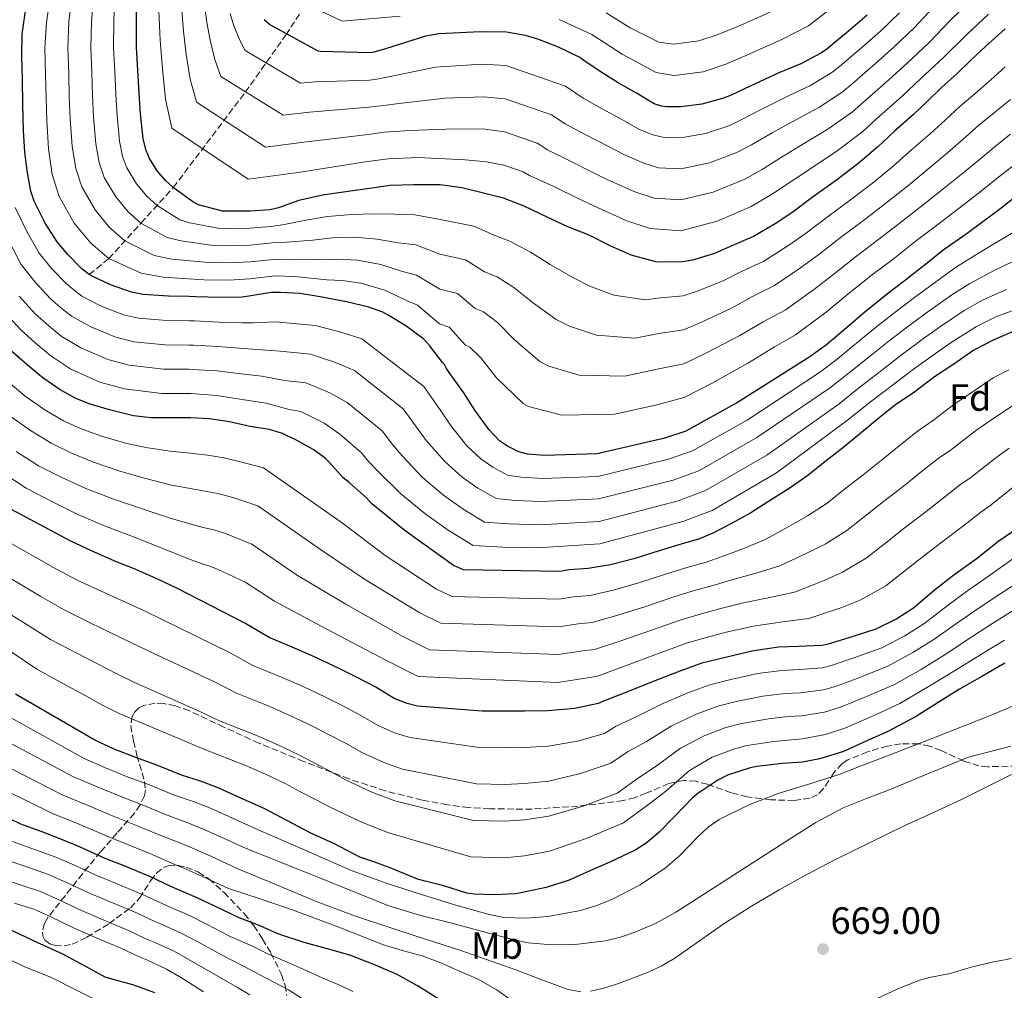
# Model space of a CAD drawing. Units: metres. Extents: x 579718 to 583124, y 4768225 to 4770579.
# Drawn here: x 582421 to 582680, y 4768847 to 4769103 of the extents above; entities that cross this region are included whole.
import ezdxf
from ezdxf.enums import TextEntityAlignment as Align

# ---------------------------------------------------------------- set-up
doc = ezdxf.new("R2010")
doc.units = ezdxf.units.M
doc.header["$MEASUREMENT"] = 0
doc.linetypes.add('DGN Style 3', pattern=[2.435891, 1.739922, -0.695969])
for name, color, linetype, lineweight in [('Cota de punto acotado terreno', 7, 'Continuous', 0), ('Curva de nivel directora', 30, 'Continuous', 30), ('Curva de nivel intermedia', 30, 'Continuous', 0), ('Etiqueta de uso rústico', 92, 'Continuous', 0), ('Etiqueta de zona arbolada', 92, 'Continuous', 0), ('Punto acotado terreno (símbolo)', 7, 'Continuous', 0), ('Vaguada', 142, 'DGN Style 3', 13), ('Zona arbolada', 92, 'DGN Style 3', 0)]:
    doc.layers.add(name, color=color, linetype=linetype, lineweight=lineweight)
doc.styles.add('Style-Arial', font='arial.ttf')

# ---------------------------------------------------------------- blocks, each defined once
blk = doc.blocks.new('*U3')
at = {"layer": 'Zona arbolada', "color": 92, "linetype": 'DGN Style 3', "lineweight": 0}
blk.add_polyline3d([(582683.88, 4768905.98, 664.76), (582676.11, 4768905.79, 664.61), (582673.78, 4768906.01, 664.4), (582669.75, 4768907.3, 663.93), (582663.79, 4768910.09, 663.2), (582660.81, 4768911.25, 662.91), (582657.81, 4768911.87, 662.72), (582653.2, 4768911.81, 662.6), (582649.68, 4768911.24, 662.58), (582644.39, 4768909.71, 662.61), (582639.21, 4768907.62, 662.66), (582637.68, 4768906.64, 662.7), (582635.53, 4768904.17, 662.88), (582632.77, 4768900.03, 663.18), (582631.18, 4768898.4, 663.25), (582629.2, 4768897.47, 663.2), (582625.08, 4768896.92, 662.56), (582618.84, 4768897.07, 660.69), (582612.65, 4768897.89, 658.91), (582608.49, 4768898.96, 657.94), (582602.25, 4768901.16, 656.56), (582599.13, 4768901.96, 656.15), (582596.01, 4768902.21, 656.1), (582592.03, 4768901.4, 656.3), (582586.1, 4768898.85, 656.62), (582583.1, 4768897.63, 656.77), (582580.05, 4768896.87, 656.93), (582568.09, 4768895.38, 657.52), (582556.01, 4768894.63, 658.11), (582544.82, 4768894.68, 658.29), (582539.23, 4768895.04, 658.28), (582533.65, 4768895.75, 658.37), (582527.02, 4768897, 658.66), (582517.28, 4768899.45, 659.25), (582507.69, 4768902.6, 659.78), (582495.76, 4768907.19, 659.89), (582483.98, 4768912, 660.06), (582474.77, 4768916.23, 660.96), (582465.65, 4768920.55, 662.02), (582461.98, 4768921.83, 662.23), (582458.94, 4768922.43, 662.31), (582456.68, 4768922.54, 662.37), (582453.61, 4768921.97, 662.47), (582452.33, 4768921.29, 662.55), (582451.28, 4768920.29, 662.66), (582450.59, 4768919.06, 662.8), (582450.23, 4768916.59, 663.16), (582450.92, 4768912.53, 664.07), (582451.85, 4768908.77, 665.47), (582453.19, 4768904.19, 667.91), (582453.83, 4768901.93, 669.21), (582454.06, 4768899.75, 670.56), (582453.79, 4768898.13, 671.62), (582452.72, 4768895.76, 673.24), (582451.15, 4768893.54, 674.82), (582446.66, 4768888.37, 678.16), (582442.22, 4768883.36, 681.57), (582437.5, 4768877.6, 686.49), (582432.97, 4768871.88, 691.68), (582428.34, 4768866.03, 696.64), (582427.49, 4768864.49, 697.91), (582426.92, 4768862.24, 699.8), (582427.06, 4768861.17, 700.74), (582427.53, 4768860.13, 701.66), (582428.84, 4768859.12, 702.88), (582430.24, 4768858.7, 703.73), (582432.61, 4768858.59, 704.62), (582434.73, 4768859.05, 704.67), (582438.67, 4768860.89, 703.35), (582444.52, 4768864.49, 700.8), (582450.13, 4768868.61, 698.05), (582452.54, 4768871.2, 696.53), (582455.45, 4768875.73, 694.11), (582456.99, 4768877.74, 693.07), (582458.83, 4768879.24, 692.29), (582460.09, 4768879.71, 692.07), (582462.7, 4768879.8, 692.16), (582464.84, 4768879.35, 692.52), (582468.02, 4768878.04, 693.28), (582470.77, 4768876.23, 694.02), (582474.79, 4768872.7, 695.23), (582480.16, 4768867.06, 697.28), (582482.61, 4768863.89, 698.25), (582484.94, 4768860.39, 699.1), (582487.16, 4768856.68, 699.16), (582489.96, 4768851.06, 698.04), (582490.87, 4768848.26, 697.76), (582491.31, 4768845.51, 698.18)], dxfattribs=at)
blk = doc.blocks.new('5PATER')
at = {"layer": 'Punto acotado terreno (símbolo)', "linetype": 'Continuous', "lineweight": 0}
h = blk.add_hatch(color=51, dxfattribs=at)
edge = h.paths.add_edge_path()
edge.add_ellipse((0, 0), major_axis=(-0.11, -0.111), ratio=0.999422, start_angle=0, end_angle=360)

msp = doc.modelspace()

# ---------------------------------------------------------------- linework, layer by layer
at = {"layer": 'Curva de nivel directora', "color": 30, "linetype": 'Continuous', "lineweight": 30, "flags": 128}
for points, elevation in [([(582680.72, 4769100.23), (582675.55, 4769095.7), (582671.69, 4769092.08), (582667.96, 4769088.4), (582663.95, 4769084.85), (582660.12, 4769081.11), (582656.49, 4769077.65), (582651.56, 4769073.25), (582647.04, 4769069.03), (582641.85, 4769064.68), (582636.22, 4769060.37), (582629.84, 4769055.8), (582624.44, 4769051.72), (582620.03, 4769048.84), (582614.33, 4769045.53), (582608, 4769042.81), (582604.09, 4769041.05), (582598.24, 4769039.24), (582595.66, 4769038.82), (582590.32, 4769038.76), (582588.65, 4769038.84), (582582.09, 4769040.63), (582576.59, 4769043.02), (582571.04, 4769045.85), (582565.44, 4769048.04), (582559.96, 4769050.63), (582553.9, 4769053.5), (582548.49, 4769055.58), (582542.83, 4769057.05), (582537.48, 4769058.36), (582531.77, 4769059.13), (582524.83, 4769059.16), (582518.62, 4769058.97), (582513.12, 4769058.2), (582507.52, 4769057.35), (582500.78, 4769056.42), (582494.54, 4769055), (582489.15, 4769053.1), (582486.86, 4769052.55), (582481.69, 4769052.19), (582476.09, 4769052.19), (582474.36, 4769052.19), (582468.08, 4769053.9), (582466.57, 4769054.63), (582461.39, 4769058.39), (582459.32, 4769060.27), (582457.18, 4769062.83), (582455.12, 4769066.11), (582454.25, 4769068.15), (582453.45, 4769071.27), (582452.77, 4769077.82), (582452.38, 4769083.27), (582452.08, 4769089.35), (582451.74, 4769095.39), (582451.69, 4769102.15), (582451.66, 4769108.04)], 550), ([(582746.4, 4769105.28), (582742.27, 4769100.39), (582737.61, 4769095.36), (582733.48, 4769091.86), (582728.96, 4769088.21), (582722.3, 4769083.25), (582717.37, 4769079.67), (582710.78, 4769075.28), (582706.68, 4769072.08), (582700.28, 4769067.75), (582696.04, 4769064.79), (582689.55, 4769060.52), (582685.21, 4769057.36), (582679.16, 4769052.64), (582674.8, 4769049.41), (582670.7, 4769046.31), (582664.38, 4769041.89), (582660.11, 4769038.47), (582654.09, 4769033.77), (582649.66, 4769030.37), (582643.71, 4769025.57)], 575), ([(582643.71, 4769025.57), (582639.45, 4769021.96), (582633.6, 4769017), (582629.18, 4769013.77), (582610.12, 4769001.78), (582596.52, 4768994.23), (582590.67, 4768992.3), (582573.15, 4768988.25), (582559.28, 4768987.85), (582554.78, 4768988.18), (582552.49, 4768988.79), (582549.5, 4768990.25), (582547.44, 4768991.7), (582544.65, 4768994.57), (582540.91, 4768999.78), (582538.03, 4769004.36), (582533.95, 4769009.98), (582533.4, 4769010.7), (582532.91, 4769011.78), (582532.38, 4769012.28), (582528.92, 4769016.78), (582527.44, 4769018.42), (582522.75, 4769021.99), (582518.06, 4769024.78), (582516.68, 4769025.56), (582513, 4769026.92), (582507.1, 4769028.28), (582500.12, 4769029.58), (582494.78, 4769030.47), (582489.69, 4769030.75), (582487.18, 4769030.75), (582481.31, 4769029.83), (582479.55, 4769029.55), (582473.68, 4769029.42), (582467.32, 4769029.64), (582465.63, 4769029.72), (582460.12, 4769029.77), (582453.5, 4769030.22), (582450.43, 4769030.83), (582444.88, 4769032.79), (582440.04, 4769035.07), (582439.24, 4769035.48), (582437.34, 4769036.99), (582433.64, 4769040.78), (582430.78, 4769044.14), (582427.66, 4769049.05), (582424.72, 4769054.84), (582423.84, 4769057.43), (582422.89, 4769062.84), (582422.3, 4769067.82), (582421.92, 4769073.35), (582421.79, 4769080.33), (582421.69, 4769086.97), (582421.52, 4769092.92), (582421.61, 4769098.86), (582422.49, 4769105)], 575), ([(582644.3, 4769103.81), (582639.36, 4769099.61), (582633.71, 4769094.9), (582632.27, 4769093.88), (582626.8, 4769091), (582621.05, 4769088.6), (582613.5, 4769085.14), (582608.48, 4769082.79), (582606.19, 4769081.86), (582600.72, 4769080.41), (582595.21, 4769079.69), (582591.53, 4769079.69), (582590.14, 4769079.88), (582588.14, 4769080.5), (582583.53, 4769083.25), (582578.67, 4769085.99), (582574.16, 4769088.79), (582569.64, 4769091.91), (582568.56, 4769092.66), (582562.96, 4769095.45), (582557.47, 4769097.5), (582554.29, 4769098.47), (582549.23, 4769099.32), (582542.38, 4769099.45), (582531.41, 4769098.94), (582527.92, 4769098.34), (582517.36, 4769094.98), (582513.98, 4769093.98), (582513.34, 4769093.88), (582500.25, 4769094.23), (582499.57, 4769094.36), (582486.77, 4769101.35), (582485.39, 4769102.65)], 525), ([(582683.01, 4769020.57), (582677.49, 4769018.23), (582672.42, 4769015.56), (582667.17, 4769011.91), (582662.08, 4769008.57)], 600), ([(582662.08, 4769008.57), (582656.51, 4769004.36), (582651.84, 4769001.21), (582647.38, 4768997.67), (582642.86, 4768993.89), (582637.82, 4768989.78), (582633.14, 4768986.18), (582628.66, 4768982.55), (582624.02, 4768979.27), (582619.23, 4768976.29), (582613.62, 4768972.68), (582608.59, 4768969.91), (582603.66, 4768967.37), (582600.14, 4768965.83), (582594.66, 4768964.26), (582589.25, 4768962.58), (582582.85, 4768960.55), (582576.66, 4768959.02), (582570.78, 4768958.04), (582565.73, 4768957.66), (582563.28, 4768957.24), (582537.94, 4768957.7), (582535.26, 4768958.84), (582522.5, 4768967.95), (582513.71, 4768975.03), (582512.34, 4768976.62), (582507.81, 4768980.65), (582506.21, 4768981.96), (582502.48, 4768986.04), (582501.41, 4768987.1), (582498.32, 4768989.4), (582493.52, 4768992.01), (582491.47, 4768993), (582490.24, 4768993.59), (582486.77, 4768994.67), (582481.58, 4768995.47), (582476.19, 4768996.68), (582470.94, 4768997.43), (582465.95, 4768997.72), (582460.61, 4768997.75), (582455.55, 4768997.75), (582450.93, 4768998.27), (582444.58, 4768999.83), (582439.52, 4769001.35), (582435.76, 4769002.84), (582431.3, 4769005.32), (582426.67, 4769008.51), (582422.8, 4769011.82), (582418.78, 4769015.34)], 600), ([(582684.53, 4768969.02), (582679.06, 4768965.23), (582673.06, 4768960.49), (582667.15, 4768956.25), (582662, 4768952.24), (582656.51, 4768947.61), (582652.1, 4768944.73), (582646.56, 4768942.04), (582639.46, 4768939.74), (582634.02, 4768938.09), (582632.32, 4768937.76), (582626.21, 4768937.49), (582620.94, 4768937.26), (582613.95, 4768936.29), (582606.99, 4768934.59), (582600.77, 4768933.09), (582594.94, 4768930.94), (582587.9, 4768928.29), (582581.1, 4768925.52), (582574.82, 4768923.09), (582573.42, 4768922.43), (582567.23, 4768921.12), (582560.06, 4768920.49), (582554, 4768920.41), (582548.99, 4768920.42), (582542.83, 4768920.46), (582525.79, 4768921.79), (582523.1, 4768922.43), (582519.66, 4768923.81), (582514.8, 4768926.72), (582509.87, 4768929.33), (582505.28, 4768931.63), (582498.98, 4768934.62), (582493.34, 4768937.06), (582486.72, 4768939.86), (582480.24, 4768943.65), (582462.51, 4768952.77), (582457.68, 4768955.02), (582451.33, 4768957.89), (582446.66, 4768959.73), (582439.84, 4768962.69), (582434.37, 4768965.22), (582417.11, 4768974.5)], 625), ([(582680.58, 4768933.08), (582674.53, 4768929.56), (582668.66, 4768926.2), (582663.07, 4768922.75), (582657.01, 4768918.91), (582649.92, 4768915.21), (582644.08, 4768912.49), (582638.11, 4768909.81), (582631.82, 4768907.9), (582627.25, 4768906.97)], 650), ([(582627.25, 4768906.97), (582621.98, 4768906.61), (582615.26, 4768905.85), (582613.49, 4768905.52), (582607.54, 4768903.58), (582604.98, 4768902.3), (582599.71, 4768898.78), (582598.38, 4768897.66), (582593.57, 4768892.69), (582589.47, 4768888.53), (582586.3, 4768885.81), (582583.34, 4768883.89), (582576.45, 4768880.67), (582571.18, 4768878.38), (582565.76, 4768875.92), (582559.68, 4768873.98), (582552.99, 4768872.54), (582551.58, 4768872.3), (582545.87, 4768872.08), (582540.74, 4768872.22), (582538.83, 4768872.48), (582532.77, 4768874.43), (582527.84, 4768875.62), (582525.81, 4768876.14), (582519.06, 4768878.99), (582514.29, 4768880.72), (582510.59, 4768882), (582503.95, 4768885.5), (582497.5, 4768888.42), (582491.5, 4768891.52), (582485.33, 4768894.82), (582478.43, 4768897.89), (582473.26, 4768900.24), (582468.58, 4768902.03), (582463.6, 4768903.55), (582457.04, 4768906.23), (582451.57, 4768908.23), (582445.87, 4768910.45), (582440.75, 4768912.8), (582419.81, 4768924.95)], 650), ([(582520.46, 4768851.07), (582514.29, 4768853.71), (582507.97, 4768856.16), (582502.69, 4768857.68), (582495.89, 4768859.5), (582488.99, 4768861.76), (582484.32, 4768863.91), (582478.75, 4768865.97), (582472.58, 4768868.93), (582467.71, 4768871.27), (582462.82, 4768873.36), (582460.8, 4768874.27), (582455.42, 4768876.77), (582448.45, 4768879.67), (582443.49, 4768881.59), (582436.67, 4768884.71), (582431.74, 4768886.71), (582426.56, 4768888.69), (582421.22, 4768890.67), (582416.13, 4768893.12)], 675), ([(582456.54, 4768846.25), (582450.75, 4768848.36), (582445.58, 4768849.69), (582443.42, 4768850.39), (582438.33, 4768853.18), (582432.32, 4768856.41), (582425.34, 4768859.53), (582418.11, 4768862.97)], 700), ([(582532.32, 4768844.05), (582525.76, 4768848.05), (582520.46, 4768851.07)], 675)]:
    msp.add_lwpolyline(points, dxfattribs=dict(at, elevation=elevation))
at = {"layer": 'Curva de nivel intermedia', "color": 30, "linetype": 'Continuous', "lineweight": 0, "flags": 128}
for points, elevation in [([(582428.85, 4769107.87), (582427.99, 4769102.03), (582427.59, 4769095.22), (582427.75, 4769088), (582427.89, 4769082.05), (582428.05, 4769076.08), (582428.52, 4769068.65), (582429.53, 4769061.82), (582431.32, 4769056.07), (582435.31, 4769049.06), (582439.65, 4769043.79), (582444.42, 4769039.68), (582452.94, 4769035.84), (582458.73, 4769034.8), (582469.45, 4769034.12), (582476.09, 4769034.01), (582481.69, 4769034.35), (582488.1, 4769035.11), (582493.45, 4769035.01), (582501.91, 4769034.12), (582505.92, 4769033.89), (582510.84, 4769033.25), (582517.17, 4769031.4), (582522.85, 4769028.69), (582525.81, 4769027.41), (582531.6, 4769022.5), (582534.14, 4769021.66), (582538.44, 4769016.91), (582539.62, 4769016.37), (582542.45, 4769013.56), (582546.62, 4769008.31), (582553.66, 4769001.47), (582555.03, 4769000.75), (582563.8, 4768998.41), (582577.69, 4768998.7), (582588.51, 4769001.11), (582596.09, 4769003.06), (582603.46, 4769006.89), (582613, 4769012.2), (582619.9, 4769016.4), (582625.45, 4769019.64), (582633.53, 4769025.61), (582638.72, 4769029.84), (582645.4, 4769035.22), (582651.13, 4769039.57), (582657.34, 4769044.42), (582663.65, 4769049.24), (582669.69, 4769053.83), (582674.46, 4769057.52), (582679.05, 4769061.22), (582683.6, 4769064.78)], 570), ([(582434.56, 4769107.91), (582433.91, 4769102.06), (582433.63, 4769095.26), (582433.84, 4769088.34), (582434.01, 4769082.36), (582434.23, 4769076.51), (582434.76, 4769069.31), (582435.71, 4769063.4), (582437.27, 4769058.58), (582440.78, 4769052.5), (582444.57, 4769047.91), (582448.66, 4769044.36), (582456.35, 4769040.54), (582461.07, 4769039.57), (582470.68, 4769038.64), (582476.09, 4769038.56), (582481.69, 4769038.81), (582487.79, 4769039.47), (582492.37, 4769039.53), (582500.07, 4769039.34), (582504.64, 4769039.52), (582510.01, 4769039.28), (582516.16, 4769038.1), (582521.79, 4769036.26), (582525.56, 4769035.35), (582531.65, 4769031.66), (582536.31, 4769030.51), (582540.96, 4769026.58), (582543.19, 4769025.65), (582546.83, 4769022.82), (582551.32, 4769018.25), (582558.01, 4769012.56), (582560.42, 4769011.31), (582568.37, 4769008.96), (582580.43, 4769008.73), (582588.96, 4769010.52), (582595.98, 4769012), (582602.15, 4769014.98), (582610.77, 4769019.41), (582616.92, 4769023), (582622.67, 4769026.11), (582630.16, 4769031.42), (582635.15, 4769035.31), (582641.51, 4769040.37), (582647.41, 4769044.77), (582653.47, 4769049.48), (582659.5, 4769054.18), (582665.16, 4769058.68), (582669.97, 4769062.56), (582674.32, 4769066.19), (582678.69, 4769069.8), (582682.08, 4769072.44)], 565), ([(582440.26, 4769107.96), (582439.84, 4769102.09), (582439.67, 4769095.3), (582439.92, 4769088.68), (582440.14, 4769082.66), (582440.41, 4769076.95), (582440.99, 4769069.96), (582441.89, 4769064.98), (582443.22, 4769061.09), (582446.24, 4769055.94), (582449.49, 4769052.03), (582452.9, 4769049.04), (582459.76, 4769045.24), (582463.4, 4769044.35), (582471.91, 4769043.16), (582476.09, 4769043.1), (582481.69, 4769043.27), (582487.48, 4769043.83), (582491.3, 4769044.05), (582498.23, 4769044.56), (582503.35, 4769045.16), (582509.18, 4769045.3), (582515.15, 4769044.8), (582520.73, 4769043.83), (582525.32, 4769043.29), (582531.69, 4769040.82), (582538.48, 4769039.36), (582543.47, 4769036.24), (582546.76, 4769034.93), (582551.21, 4769032.09), (582556.03, 4769028.18), (582562.35, 4769023.66), (582565.81, 4769021.88), (582572.95, 4769019.52), (582583.17, 4769018.77), (582589.41, 4769019.93), (582595.87, 4769020.94), (582600.85, 4769023.07), (582608.54, 4769026.62), (582613.95, 4769029.6), (582619.89, 4769032.58), (582626.78, 4769037.23), (582631.58, 4769040.78), (582637.62, 4769045.51), (582643.68, 4769049.97), (582649.59, 4769054.55), (582655.34, 4769059.13), (582660.62, 4769063.54), (582665.48, 4769067.59), (582669.59, 4769071.16), (582673.77, 4769074.82), (582677.38, 4769077.76), (582682.05, 4769081.59)], 560), ([(582445.96, 4769108), (582445.77, 4769102.12), (582445.7, 4769095.34), (582446, 4769089.01), (582446.26, 4769082.97), (582446.59, 4769077.38), (582447.22, 4769070.62), (582448.07, 4769066.57), (582449.17, 4769063.6), (582451.71, 4769059.38), (582454.41, 4769056.15), (582457.15, 4769053.72), (582463.16, 4769049.94), (582465.74, 4769049.12), (582473.14, 4769047.67), (582476.09, 4769047.64), (582481.69, 4769047.73), (582487.17, 4769048.19), (582490.22, 4769048.58), (582496.38, 4769049.78), (582502.07, 4769050.79), (582508.35, 4769051.33), (582514.13, 4769051.5), (582519.68, 4769051.4), (582525.07, 4769051.22), (582531.73, 4769049.97), (582540.66, 4769048.2), (582545.98, 4769045.91), (582550.33, 4769044.21), (582555.59, 4769041.36), (582560.73, 4769038.11), (582566.69, 4769034.75), (582571.2, 4769032.45), (582577.52, 4769030.08), (582585.91, 4769028.8), (582589.86, 4769029.35), (582595.77, 4769029.88), (582599.54, 4769031.15), (582606.32, 4769033.84), (582610.97, 4769036.21), (582617.11, 4769039.05), (582623.4, 4769043.03), (582628.01, 4769046.25), (582633.73, 4769050.65), (582639.95, 4769055.17), (582645.72, 4769059.61), (582651.19, 4769064.08), (582656.09, 4769068.4), (582660.99, 4769072.62), (582664.86, 4769076.14), (582668.86, 4769079.83), (582672.67, 4769083.08), (582676.87, 4769086.84), (582680.68, 4769090.23)], 555), ([(582671.69, 4769107.86), (582666.21, 4769102.41), (582660.57, 4769096.59), (582654.94, 4769091.31), (582650.02, 4769086.8), (582643.53, 4769081.08), (582640.43, 4769078.38), (582633.98, 4769073.79), (582629.14, 4769070.93), (582622.15, 4769066.66), (582616.46, 4769063.11), (582611.87, 4769060.52), (582603.75, 4769057.24), (582595.21, 4769055.17), (582588.21, 4769055.61), (582583.09, 4769057.29), (582576.13, 4769060.39), (582571.86, 4769062.51), (582565.94, 4769065.49), (582560.04, 4769068.37), (582557.34, 4769070.1), (582548.74, 4769073.09), (582543.58, 4769073.77), (582535.71, 4769073.85), (582523.78, 4769073.48), (582517.13, 4769072.98), (582512.76, 4769072.41), (582495.81, 4769070.33), (582485.74, 4769069.06), (582467.49, 4769080.89), (582465.9, 4769086.94), (582464.81, 4769093.45), (582464.09, 4769099.58), (582463.59, 4769106.1)], 540), ([(582521.25, 4769103.6), (582505.94, 4769102.22), (582494.46, 4769107.72)], 520), ([(582661.85, 4769106.05), (582656.72, 4769100.53), (582651.39, 4769095.48), (582646.47, 4769091.07), (582640.26, 4769085.69), (582637.71, 4769083.54), (582631.59, 4769079.53), (582626.44, 4769076.82), (582619.27, 4769072.82), (582613.8, 4769069.67), (582609.97, 4769067.64), (582602.74, 4769064.96), (582595.21, 4769063.34), (582589.32, 4769063.64), (582585.44, 4769064.82), (582580.13, 4769067.1), (582575.75, 4769069.43), (582570.18, 4769072.32), (582564.74, 4769075.18), (582561.08, 4769077.62), (582548.9, 4769081.83), (582543.18, 4769082.33), (582533.11, 4769082.01), (582521.64, 4769080.65), (582516.08, 4769079.98), (582512.96, 4769079.56), (582497.29, 4769078.3), (582490.35, 4769077.49), (582473.91, 4769087.71), (582472.4, 4769092.18), (582471.1, 4769097.23), (582470.25, 4769101.92), (582469.54, 4769107.26)], 535), ([(582634.74, 4769105.58), (582628.85, 4769101.02), (582621.97, 4769097.48), (582612.63, 4769093.34), (582607.08, 4769090.95), (582601.05, 4769088.94), (582593.44, 4769087.95), (582588.69, 4769088.69), (582579.77, 4769093.56), (582571.73, 4769098.72), (582563.15, 4769102.66)], 520), ([(582676.31, 4769104.11), (582670.58, 4769098.77), (582664.42, 4769092.65), (582658.49, 4769087.15), (582653.58, 4769082.53), (582646.81, 4769076.48), (582643.15, 4769073.21), (582636.38, 4769068.06), (582631.83, 4769065.05), (582625.03, 4769060.51), (582619.12, 4769056.54), (582613.76, 4769053.41), (582604.76, 4769049.52), (582595.21, 4769046.99), (582587.11, 4769047.59), (582580.74, 4769049.76), (582572.13, 4769053.69), (582567.97, 4769055.6), (582561.7, 4769058.65), (582555.33, 4769061.56), (582553.6, 4769062.57), (582548.57, 4769064.34), (582543.98, 4769065.21), (582538.31, 4769065.68), (582525.92, 4769066.31), (582518.18, 4769065.99), (582512.57, 4769065.25), (582494.32, 4769062.37), (582481.13, 4769060.62), (582461.06, 4769074.06), (582459.4, 4769081.71), (582458.53, 4769089.67), (582457.93, 4769097.24), (582457.64, 4769104.94)], 545), ([(582652.87, 4769104.48), (582647.85, 4769099.65), (582642.91, 4769095.34), (582636.98, 4769090.3), (582634.99, 4769088.71), (582629.19, 4769085.26), (582623.75, 4769082.71), (582616.38, 4769078.98), (582611.14, 4769076.23), (582608.08, 4769074.75), (582601.73, 4769072.69), (582595.21, 4769071.51), (582590.43, 4769071.66), (582587.79, 4769072.35), (582584.14, 4769073.8), (582579.64, 4769076.34), (582574.43, 4769079.16), (582569.45, 4769081.98), (582564.82, 4769085.14), (582549.07, 4769090.57), (582542.78, 4769090.89), (582530.52, 4769090.18), (582519.5, 4769087.82), (582515.03, 4769086.98), (582513.15, 4769086.72), (582498.77, 4769086.27), (582494.96, 4769085.93), (582480.34, 4769094.53), (582478.89, 4769097.41), (582477.38, 4769101.01), (582476.41, 4769104.26)], 530), ([(582618.7, 4769104.61), (582610.4, 4769100.91), (582604.77, 4769098.69), (582599.9, 4769097.07), (582593.34, 4769096.21), (582589.44, 4769096.76), (582581.88, 4769100.49), (582575.53, 4769104.46)], 515), ([(582419.76, 4769053.16), (582422.9, 4769046.63), (582426.06, 4769041.14), (582429.35, 4769037.11), (582433.26, 4769033.01), (582435.69, 4769030.98), (582437.31, 4769029.81), (582442.27, 4769027.24), (582448.33, 4769024.91), (582452.27, 4769024), (582459.69, 4769023.37), (582465.57, 4769023.32), (582467.02, 4769023.26), (582473.45, 4769022.97), (582479.7, 4769022.79), (582482.46, 4769022.78), (582488.38, 4769023.03), (582498.86, 4769022.03), (582505.62, 4769020.3), (582511.08, 4769018.55), (582527.44, 4769005.96), (582531.76, 4768999.8), (582534.51, 4768995.76), (582538.81, 4768990.38), (582542.5, 4768986.91), (582545.6, 4768984.72), (582549.49, 4768982.62), (582553.15, 4768982.06), (582558.82, 4768981.75), (582573.32, 4768982.31), (582591.93, 4768986.82), (582598.25, 4768989.01), (582612.7, 4768997.15), (582631.76, 4769009.66), (582636.4, 4769013.17), (582642.59, 4769018.25), (582646.9, 4769021.81), (582652.82, 4769026.46), (582657.18, 4769029.73), (582663.36, 4769034.31), (582667.88, 4769037.53), (582674.14, 4769041.39), (582678.77, 4769044.17), (582683.38, 4769046.94)], 580), ([(582418.14, 4769044.21), (582421.33, 4769038.14), (582425.05, 4769033.45), (582429.18, 4769029.04), (582432.14, 4769026.48), (582434.57, 4769024.55), (582439.65, 4769021.69), (582446.23, 4769018.99), (582451.04, 4769017.79), (582459.26, 4769016.96), (582465.52, 4769016.92), (582466.72, 4769016.87), (582473.22, 4769016.53), (582479.84, 4769016.03), (582483.62, 4769015.73), (582489.58, 4769015.32), (582497.59, 4769014.49), (582504.14, 4769012.32), (582509.15, 4769010.18), (582521.97, 4769000.14), (582525.49, 4768995.25), (582528.11, 4768991.73), (582532.98, 4768986.19), (582537.57, 4768982.12), (582541.7, 4768979.19), (582546.48, 4768976.44), (582551.52, 4768975.93), (582558.36, 4768975.65), (582573.49, 4768976.38), (582593.2, 4768981.35), (582599.97, 4768983.79), (582615.27, 4768992.52), (582634.34, 4769005.56), (582639.2, 4769009.34), (582645.73, 4769014.55), (582650.1, 4769018.05), (582655.98, 4769022.54), (582660.28, 4769025.69), (582666.62, 4769030.14), (582671.37, 4769033.17), (582677.58, 4769036.47), (582682.74, 4769038.92)], 585), ([(582420.75, 4769029.79), (582425.1, 4769025.06), (582428.58, 4769021.98), (582431.84, 4769019.29), (582437.04, 4769016.14), (582444.13, 4769013.07), (582449.81, 4769011.58), (582458.83, 4769010.56), (582465.46, 4769010.52), (582466.42, 4769010.49), (582472.99, 4769010.09), (582479.99, 4769009.27), (582484.77, 4769008.68), (582490.77, 4769007.61), (582496.33, 4769006.95), (582502.65, 4769004.34), (582507.22, 4769001.81), (582516.5, 4768994.32), (582519.21, 4768990.69), (582521.72, 4768987.71), (582527.14, 4768982), (582532.64, 4768977.33), (582537.8, 4768973.66), (582543.47, 4768970.26), (582549.89, 4768969.8), (582557.91, 4768969.55), (582573.66, 4768970.44), (582594.46, 4768975.88), (582601.7, 4768978.57), (582617.84, 4768987.89), (582636.92, 4769001.46), (582642, 4769005.51), (582648.87, 4769010.84), (582653.3, 4769014.29), (582659.14, 4769018.62), (582663.37, 4769021.65), (582669.87, 4769025.98), (582674.87, 4769028.81), (582681.01, 4769031.55)], 590), ([(582416.45, 4769026.12), (582421.03, 4769021.08), (582425.03, 4769017.48), (582429.1, 4769014.03)], 595), ([(582429.1, 4769014.03), (582434.43, 4769010.58), (582442.04, 4769007.15), (582448.58, 4769005.36), (582458.39, 4769004.16), (582465.41, 4769004.13), (582466.12, 4769004.11), (582472.77, 4769003.65), (582480.14, 4769002.52), (582485.92, 4769001.62), (582491.97, 4768999.89), (582495.07, 4768999.4), (582501.17, 4768996.36), (582505.29, 4768993.44), (582511.03, 4768988.49), (582512.94, 4768986.14), (582515.32, 4768983.68), (582521.3, 4768977.81), (582527.71, 4768972.53), (582533.89, 4768968.13), (582540.47, 4768964.08), (582548.27, 4768963.67), (582557.45, 4768963.45), (582573.83, 4768964.51), (582595.73, 4768970.4), (582603.43, 4768973.35), (582620.41, 4768983.26), (582639.5, 4768997.36), (582644.81, 4769001.68), (582652, 4769007.14), (582656.49, 4769010.52), (582662.3, 4769014.7), (582666.46, 4769017.61), (582673.13, 4769021.81), (582678.37, 4769024.44), (582684.45, 4769026.63)], 595), ([(582681.61, 4769010.4), (582677.5, 4769008.24), (582672.03, 4769004.51), (582667.46, 4769001.44), (582661.55, 4768996.9), (582657.45, 4768994.12), (582653.17, 4768990.75), (582648.53, 4768986.95), (582643.24, 4768982.73), (582638.75, 4768979.26), (582633.79, 4768975.28), (582628.62, 4768971.87), (582623.82, 4768969.16), (582617.45, 4768965.71), (582611.94, 4768963.42)], 605), ([(582611.94, 4768963.42), (582606.34, 4768961.24), (582601.9, 4768959.68), (582596.54, 4768958.19), (582591.17, 4768956.54), (582584.4, 4768954.3), (582577.75, 4768952.4), (582571.32, 4768950.92), (582566.94, 4768950.54), (582563.15, 4768949.94), (582534.94, 4768950.66), (582530.82, 4768952.6), (582517.29, 4768961.5), (582506.28, 4768969.81), (582485.21, 4768984.59), (582479.46, 4768986.06), (582474.83, 4768987.19), (582470.4, 4768987.92), (582465.9, 4768988.41), (582460.61, 4768988.94), (582454.67, 4768989.8), (582449.13, 4768990.97), (582442.5, 4768992.93), (582436.98, 4768994.94), (582432.48, 4768996.93), (582427.53, 4768999.85), (582422.37, 4769003.48), (582418.41, 4769006.81)], 605), ([(582682.59, 4769000.92), (582676.89, 4768997.11), (582672.84, 4768994.32), (582666.58, 4768989.43), (582663.06, 4768987.04), (582658.96, 4768983.83), (582654.2, 4768980), (582648.66, 4768975.67), (582644.36, 4768972.33), (582638.93, 4768968.01), (582633.22, 4768964.47), (582628.42, 4768962.03), (582621.29, 4768958.75)], 610), ([(582621.29, 4768958.75), (582615.29, 4768956.93), (582609.01, 4768955.11), (582603.66, 4768953.52), (582598.43, 4768952.11), (582593.08, 4768950.5), (582585.95, 4768948.05), (582578.85, 4768945.79), (582571.86, 4768943.81), (582568.15, 4768943.43), (582563.01, 4768942.63), (582531.95, 4768943.62), (582526.37, 4768946.37), (582512.09, 4768955.05), (582500.22, 4768963.01), (582483.66, 4768974.52), (582477.34, 4768976.65), (582473.47, 4768977.7), (582469.85, 4768978.4), (582465.84, 4768979.09), (582460.61, 4768980.12), (582453.79, 4768981.84), (582447.33, 4768983.67), (582440.42, 4768986.02), (582434.44, 4768988.52), (582429.19, 4768991.02), (582423.76, 4768994.37), (582418.06, 4768998.44)], 610), ([(582633.01, 4768954.89), (582625.13, 4768951.78), (582618.65, 4768950.43), (582611.69, 4768948.98), (582605.42, 4768947.37), (582600.32, 4768946.04), (582595, 4768944.46), (582587.5, 4768941.8), (582579.95, 4768939.17), (582572.4, 4768936.69), (582569.36, 4768936.31), (582562.88, 4768935.33), (582528.95, 4768936.58), (582521.92, 4768940.13), (582506.88, 4768948.6), (582494.16, 4768956.2), (582482.1, 4768964.44), (582475.22, 4768967.24), (582472.11, 4768968.21), (582469.3, 4768968.88), (582465.78, 4768969.77), (582460.61, 4768971.3), (582452.91, 4768973.88), (582445.52, 4768976.38), (582438.35, 4768979.12), (582431.9, 4768982.11), (582425.91, 4768985.11), (582419.99, 4768988.9)], 615), ([(582681.75, 4768989.72), (582678.23, 4768987.2), (582671.61, 4768981.97), (582668.67, 4768979.96), (582664.75, 4768976.91), (582659.87, 4768973.05), (582654.08, 4768968.62), (582649.98, 4768965.41), (582644.07, 4768960.74), (582637.82, 4768957.07), (582633.01, 4768954.89)], 615), ([(582637.6, 4768947.76), (582628.96, 4768944.82), (582622, 4768943.94), (582614.36, 4768942.85), (582607.18, 4768941.22), (582602.2, 4768939.96), (582596.92, 4768938.42), (582589.05, 4768935.55), (582581.05, 4768932.56), (582572.95, 4768929.58), (582570.56, 4768929.2), (582562.74, 4768928.02), (582525.96, 4768929.53), (582517.48, 4768933.89), (582501.68, 4768942.15), (582488.1, 4768949.4), (582480.55, 4768954.37), (582473.09, 4768957.83), (582470.75, 4768958.72), (582468.75, 4768959.36), (582465.73, 4768960.46), (582460.61, 4768962.48), (582452.03, 4768965.92), (582443.72, 4768969.08), (582436.27, 4768972.22), (582429.36, 4768975.69), (582422.63, 4768979.2), (582416.22, 4768983.42)], 620), ([(582683.61, 4768980.08), (582676.65, 4768974.51), (582674.27, 4768972.88), (582670.54, 4768969.99), (582665.53, 4768966.11), (582659.49, 4768961.56), (582655.59, 4768958.49), (582649.21, 4768953.47), (582642.43, 4768949.67), (582637.6, 4768947.76)], 620), ([(582602.85, 4768927.42), (582597.08, 4768925.28), (582590.3, 4768922.41), (582583.63, 4768918.99), (582577.97, 4768916.4), (582575.09, 4768914.57), (582567.98, 4768912.55), (582560.19, 4768911.26), (582554, 4768910.88), (582548.92, 4768910.77), (582542.08, 4768910.86), (582523.81, 4768913.46), (582520, 4768914.66), (582515.39, 4768916.66), (582510.87, 4768919.3), (582506.1, 4768921.82), (582501.69, 4768924.06), (582495.65, 4768926.93), (582490.09, 4768929.35), (582482.41, 4768932.5), (582476.25, 4768935.9), (582458.67, 4768944.54), (582453.96, 4768946.77), (582448.04, 4768949.55), (582443.16, 4768951.68), (582436.24, 4768954.9), (582430.45, 4768957.92), (582412.42, 4768968.16)], 630), ([(582609.79, 4768923), (582604.94, 4768921.76), (582599.22, 4768919.62), (582592.69, 4768916.53), (582586.16, 4768912.45), (582581.12, 4768909.71), (582576.75, 4768906.72), (582568.72, 4768903.98), (582560.31, 4768902.02), (582554, 4768901.35), (582548.84, 4768901.12), (582541.33, 4768901.26), (582521.83, 4768905.13), (582516.89, 4768906.9), (582511.11, 4768909.51), (582506.95, 4768911.88), (582502.34, 4768914.31), (582498.09, 4768916.48), (582492.33, 4768919.23), (582486.83, 4768921.64), (582478.11, 4768925.14), (582472.27, 4768928.15), (582454.83, 4768936.31), (582450.24, 4768938.52), (582444.76, 4768941.21), (582439.67, 4768943.64), (582432.65, 4768947.12), (582426.53, 4768950.63), (582407.72, 4768961.83)], 635), ([(582682.72, 4768960.59), (582676.3, 4768955.97), (582670.49, 4768951.98), (582665.39, 4768948.22), (582659.21, 4768943.48), (582654.24, 4768940.31), (582648.15, 4768937.15), (582641.02, 4768934.59), (582635.11, 4768932.56), (582632.58, 4768931.9), (582626.47, 4768931.39), (582621.79, 4768931.18), (582615.4, 4768930.33), (582608.39, 4768928.79), (582602.85, 4768927.42)], 630), ([(582584.27, 4768903.02), (582578.42, 4768898.86), (582569.47, 4768895.42), (582560.43, 4768892.78), (582554, 4768891.82), (582548.77, 4768891.48), (582540.59, 4768891.65), (582519.84, 4768896.8), (582513.78, 4768899.13), (582506.83, 4768902.37), (582503.02, 4768904.46), (582498.57, 4768906.8), (582494.5, 4768908.91), (582489.01, 4768911.53), (582483.57, 4768913.93), (582473.8, 4768917.78), (582468.28, 4768920.4), (582450.99, 4768928.09), (582446.52, 4768930.27), (582441.48, 4768932.87), (582436.18, 4768935.6), (582429.05, 4768939.33), (582422.61, 4768943.34), (582403.03, 4768955.49)], 640), ([(582686.38, 4768955.95), (582679.54, 4768951.46), (582673.82, 4768947.7), (582668.78, 4768944.19), (582661.9, 4768939.35), (582656.39, 4768935.88), (582649.73, 4768932.26), (582642.58, 4768929.43), (582636.21, 4768927.03), (582632.84, 4768926.03), (582626.73, 4768925.3), (582622.64, 4768925.09), (582616.85, 4768924.38), (582609.79, 4768923)], 635), ([(582682.79, 4768946.94), (582677.15, 4768943.42), (582672.16, 4768940.17), (582664.59, 4768935.22), (582658.54, 4768931.45), (582651.32, 4768927.38), (582644.14, 4768924.28), (582637.3, 4768921.5), (582633.1, 4768920.17), (582626.99, 4768919.21), (582623.49, 4768919), (582618.3, 4768918.43), (582611.19, 4768917.2), (582607.02, 4768916.1), (582601.35, 4768913.95), (582595.08, 4768910.65), (582588.68, 4768905.92), (582584.27, 4768903.02)], 640), ([(582680.49, 4768939.14), (582675.55, 4768936.15), (582667.29, 4768931.09), (582660.69, 4768927.03), (582652.9, 4768922.49), (582645.7, 4768919.13), (582638.4, 4768915.96), (582633.36, 4768914.31), (582627.24, 4768913.12), (582624.34, 4768912.92), (582619.75, 4768912.47), (582612.59, 4768911.41)], 645), ([(582612.59, 4768911.41), (582609.11, 4768910.43), (582603.49, 4768908.29), (582597.48, 4768904.77), (582591.21, 4768899.39), (582587.42, 4768896.33), (582580.08, 4768891), (582570.21, 4768886.85), (582560.55, 4768883.54), (582554, 4768882.29), (582548.69, 4768881.83), (582539.84, 4768882.05), (582517.86, 4768888.47), (582510.68, 4768891.36), (582502.55, 4768895.22), (582499.09, 4768897.04), (582494.8, 4768899.28), (582490.9, 4768901.34), (582485.68, 4768903.84), (582480.31, 4768906.22), (582469.5, 4768910.42), (582464.29, 4768912.65), (582447.15, 4768919.86), (582442.8, 4768922.02), (582438.19, 4768924.53), (582432.68, 4768927.55), (582425.45, 4768931.54), (582418.69, 4768936.05)], 645), ([(582695.13, 4768927.05), (582677.01, 4768919.42), (582662.78, 4768913.8), (582648.53, 4768908.24), (582642.74, 4768906), (582636.93, 4768903.77), (582628.92, 4768901.16), (582620.84, 4768898.7), (582612.92, 4768895.69), (582605.33, 4768891.9), (582602.41, 4768889.85), (582599.78, 4768887.44), (582594.79, 4768882.26), (582591.17, 4768879.15), (582584.45, 4768874.71), (582577.22, 4768870.94), (582573.03, 4768869.27), (582568.79, 4768867.95)], 655), ([(582568.79, 4768867.95), (582560.15, 4768866.3), (582554.35, 4768865.86), (582548.52, 4768866.11), (582544.72, 4768866.83), (582535.89, 4768869.32), (582527.14, 4768872.06), (582517.55, 4768875.08), (582508.13, 4768878.53), (582495.56, 4768884.04), (582482.98, 4768889.54), (582476.05, 4768892.66), (582471.2, 4768894.85), (582466.9, 4768896.54), (582461.5, 4768898.39), (582455.13, 4768900.99), (582449.56, 4768903.08), (582443.59, 4768905.48), (582437.95, 4768907.97), (582416.11, 4768920.08)], 655), ([(582601.47, 4768872.34), (582593.89, 4768867.45), (582588.7, 4768864.57), (582583.16, 4768862.17), (582579.26, 4768860.86), (582575.32, 4768859.91), (582567.36, 4768858.99), (582561.18, 4768858.91), (582554.99, 4768859.41), (582550.95, 4768860.24), (582542.89, 4768862.41), (582534.84, 4768864.61), (582526.32, 4768866.7), (582517.97, 4768869.26), (582499.3, 4768876.77), (582480.63, 4768884.27), (582473.68, 4768887.44), (582469.14, 4768889.46), (582465.22, 4768891.04), (582459.39, 4768893.23), (582453.21, 4768895.75), (582447.55, 4768897.93), (582441.31, 4768900.51), (582435.14, 4768903.13), (582412.42, 4768915.21)], 660), ([(582682.2, 4768911.19), (582678.46, 4768910.25), (582671, 4768908.28), (582660.68, 4768904.06), (582650.36, 4768899.84), (582644.15, 4768897.44), (582637.97, 4768894.96), (582630.77, 4768891.14), (582623.88, 4768886.75), (582616.46, 4768881.98), (582609.04, 4768877.21), (582601.47, 4768872.34)], 660), ([(582565.49, 4768847.07), (582558.6, 4768849.66), (582551.7, 4768852.3), (582544.22, 4768854.94), (582536.72, 4768857.54), (582528.41, 4768860.22), (582520.08, 4768862.88), (582509.43, 4768866.45), (582498.92, 4768870.4), (582488.6, 4768874.7), (582478.28, 4768878.99), (582471.3, 4768882.22), (582467.08, 4768884.08), (582463.54, 4768885.55), (582457.29, 4768888.07), (582451.3, 4768890.52), (582445.54, 4768892.78), (582439.02, 4768895.54), (582432.34, 4768898.29), (582408.73, 4768910.35)], 665), ([(582550.8, 4768844.03), (582546.71, 4768846.98), (582541.64, 4768849.89), (582537, 4768851.82), (582531.97, 4768854.11), (582527.04, 4768856), (582521.78, 4768857.33), (582516.8, 4768858.91), (582505.06, 4768863.5), (582493.27, 4768867.95), (582484.62, 4768870.89), (582475.93, 4768873.72), (582468.92, 4768876.99), (582465.02, 4768878.69), (582461.86, 4768880.05), (582455.19, 4768882.9), (582449.39, 4768885.28), (582443.53, 4768887.64), (582436.74, 4768890.57), (582429.54, 4768893.46), (582405.03, 4768905.48)], 670), ([(582685.38, 4768905.26), (582677.3, 4768901.2), (582669.2, 4768897.16), (582661.64, 4768893.68), (582654.08, 4768890.19), (582644.93, 4768885.77), (582635.83, 4768881.25), (582628.42, 4768877.38), (582621.09, 4768873.36), (582613.78, 4768869.03), (582606.58, 4768864.51), (582600.11, 4768859.95), (582593.64, 4768855.33), (582590.17, 4768853.32), (582586.57, 4768851.62), (582579.04, 4768848.77), (582575.25, 4768847.53), (582571.37, 4768846.67)], 665), ([(582434.8, 4768880.08), (582429.98, 4768882.1), (582424.81, 4768883.99), (582419, 4768886.07)], 680), ([(582498.66, 4768842.66), (582491.81, 4768847.05), (582484.08, 4768851.07), (582480.31, 4768853.08), (582474.08, 4768856.23), (582468.06, 4768859.53), (582463.69, 4768861.86), (582458.64, 4768864.12), (582456.51, 4768865.03), (582451.52, 4768867.36), (582444.78, 4768870.2), (582439.31, 4768872.45), (582432.92, 4768875.46), (582428.22, 4768877.49), (582423.07, 4768879.29), (582416.78, 4768881.46)], 685), ([(582508.76, 4768846.55), (582505.63, 4768848.02), (582500.67, 4768850.17), (582493.85, 4768853.28), (582486.54, 4768856.42), (582482.31, 4768858.49), (582476.42, 4768861.1), (582470.32, 4768864.23), (582465.7, 4768866.56), (582460.73, 4768868.74), (582458.65, 4768869.65), (582453.47, 4768872.07), (582446.61, 4768874.93), (582441.4, 4768877.02), (582434.8, 4768880.08)], 680), ([(582481.63, 4768845.72), (582478.3, 4768847.66), (582471.75, 4768851.36), (582465.8, 4768854.83), (582461.67, 4768857.16), (582456.55, 4768859.5), (582454.36, 4768860.4), (582449.57, 4768862.66), (582442.95, 4768865.46), (582437.22, 4768867.89), (582431.04, 4768870.84), (582426.45, 4768872.88), (582421.32, 4768874.58), (582414.57, 4768876.86)], 690), ([(582469.41, 4768846.49), (582463.55, 4768850.13), (582459.66, 4768852.46), (582454.46, 4768854.88), (582452.21, 4768855.78), (582447.61, 4768857.95), (582441.12, 4768860.73), (582435.13, 4768863.32), (582429.17, 4768866.21), (582424.69, 4768868.27), (582419.58, 4768869.88)], 695), ([(582472.28, 4768824.76), (582468.2, 4768828.61), (582464.21, 4768832.2), (582460.55, 4768835.47), (582454.11, 4768839.57), (582449.01, 4768841.59), (582443.58, 4768843.54), (582440.34, 4768844.76), (582435.18, 4768847.31), (582429.51, 4768850.13), (582422.29, 4768853.11), (582415.3, 4768856.28)], 705), ([(582647.14, 4768844.78), (582652.23, 4768847.21), (582658.08, 4768849.58), (582661.19, 4768850.33), (582666.15, 4768851.31), (582671.7, 4768852.97), (582677.27, 4768854.28), (582682.34, 4768855.28)], 665), ([(582568.8, 4768846.51), (582565.49, 4768847.07)], 665)]:
    msp.add_lwpolyline(points, dxfattribs=dict(at, elevation=elevation))
at = {"layer": 'Vaguada', "color": 142, "linetype": 'DGN Style 3', "lineweight": 13}
msp.add_polyline3d([(582439.24, 4769035.48, 575), (582444.42, 4769039.68, 570), (582452.9, 4769049.04, 560), (582461.39, 4769058.39, 550), (582480.38, 4769083.51, 535.08), (582491.07, 4769098.6, 525.18), (582501.39, 4769114.5, 515)], dxfattribs=at)
at = {"layer": 'Zona arbolada', "color": 92, "linetype": 'DGN Style 3', "lineweight": 0}
for points in [[(582612.65, 4768897.89, 658.91), (582608.49, 4768898.96, 657.94), (582602.25, 4768901.16, 656.56), (582599.13, 4768901.96, 656.15), (582596.01, 4768902.21, 656.1), (582592.03, 4768901.4, 656.3), (582586.1, 4768898.85, 656.62), (582583.1, 4768897.63, 656.77), (582580.05, 4768896.87, 656.93), (582568.09, 4768895.38, 657.52), (582556.01, 4768894.63, 658.11), (582544.82, 4768894.68, 658.29), (582539.23, 4768895.04, 658.28), (582533.65, 4768895.75, 658.37), (582527.02, 4768897, 658.66), (582517.28, 4768899.45, 659.25), (582507.69, 4768902.6, 659.78), (582495.76, 4768907.19, 659.89), (582483.98, 4768912, 660.06), (582474.77, 4768916.23, 660.96), (582465.65, 4768920.55, 662.02), (582461.98, 4768921.83, 662.23), (582458.94, 4768922.43, 662.31), (582456.68, 4768922.54, 662.37), (582453.61, 4768921.97, 662.47), (582452.33, 4768921.29, 662.55), (582451.28, 4768920.29, 662.66), (582450.59, 4768919.06, 662.8), (582450.23, 4768916.59, 663.16), (582450.92, 4768912.53, 664.07), (582451.85, 4768908.77, 665.47), (582453.19, 4768904.19, 667.91), (582453.83, 4768901.93, 669.21), (582454.06, 4768899.75, 670.56), (582453.79, 4768898.13, 671.62), (582452.72, 4768895.76, 673.24), (582451.15, 4768893.54, 674.82), (582446.66, 4768888.37, 678.16), (582442.22, 4768883.36, 681.57), (582437.5, 4768877.6, 686.49), (582432.97, 4768871.88, 691.68), (582428.34, 4768866.03, 696.64), (582427.49, 4768864.49, 697.91), (582426.92, 4768862.24, 699.8), (582427.06, 4768861.17, 700.74), (582427.53, 4768860.13, 701.66), (582428.84, 4768859.12, 702.88), (582430.24, 4768858.7, 703.73), (582432.61, 4768858.59, 704.62), (582434.73, 4768859.05, 704.67), (582438.67, 4768860.89, 703.35), (582444.52, 4768864.49, 700.8), (582450.13, 4768868.61, 698.05), (582452.54, 4768871.2, 696.53), (582455.45, 4768875.73, 694.11), (582456.99, 4768877.74, 693.07), (582458.83, 4768879.24, 692.29), (582460.09, 4768879.71, 692.07), (582462.7, 4768879.8, 692.16), (582464.84, 4768879.35, 692.52), (582468.02, 4768878.04, 693.28), (582470.77, 4768876.23, 694.02), (582474.79, 4768872.7, 695.23), (582480.16, 4768867.06, 697.28), (582482.61, 4768863.89, 698.25), (582484.94, 4768860.39, 699.1), (582487.16, 4768856.68, 699.16), (582489.96, 4768851.06, 698.04), (582490.87, 4768848.26, 697.76), (582491.31, 4768845.51, 698.18)], [(582683.88, 4768905.98, 664.76), (582676.11, 4768905.79, 664.61), (582673.78, 4768906.01, 664.4), (582669.75, 4768907.3, 663.93), (582663.79, 4768910.09, 663.2), (582660.81, 4768911.25, 662.91), (582657.81, 4768911.87, 662.72), (582653.2, 4768911.81, 662.6), (582649.68, 4768911.24, 662.58), (582644.39, 4768909.71, 662.61), (582639.21, 4768907.62, 662.66), (582637.68, 4768906.64, 662.7), (582635.53, 4768904.17, 662.88), (582632.77, 4768900.03, 663.18), (582631.18, 4768898.4, 663.25), (582629.2, 4768897.47, 663.2), (582625.08, 4768896.92, 662.56), (582618.84, 4768897.07, 660.69), (582612.65, 4768897.89, 658.91)]]:
    msp.add_polyline3d(points, dxfattribs=at)

# ---------------------------------------------------------------- block references
at = {"layer": 'Punto acotado terreno (símbolo)', "color": 7, "linetype": 'Continuous', "lineweight": 0, "xscale": 10, "yscale": 10, "zscale": 10}
msp.add_blockref('5PATER', (582632.66, 4768857.76, 669), dxfattribs=at)
at = {"layer": 'Zona arbolada', "color": 92, "linetype": 'DGN Style 3', "lineweight": 0}
msp.add_blockref('*U3', (0, 0), dxfattribs=at)

# ---------------------------------------------------------------- texts
at = {"layer": 'Cota de punto acotado terreno', "color": 7, "linetype": 'Continuous', "lineweight": 0, "style": 'Style-Arial'}
msp.add_text('669.00', height=7, dxfattribs=at).set_placement((582634.65, 4768861.76, 669))
at = {"layer": 'Etiqueta de uso rústico', "color": 92, "linetype": 'Continuous', "lineweight": 0, "style": 'Style-Arial'}
msp.add_text('Mb', height=7, dxfattribs=at).set_placement((582546.75, 4768858.69, 662.16), align=Align.MIDDLE_CENTER)
at = {"layer": 'Etiqueta de zona arbolada', "color": 92, "linetype": 'Continuous', "lineweight": 0, "style": 'Style-Arial'}
msp.add_text('Fd', height=7, dxfattribs=at).set_placement((582671.45, 4769003.09, 605.05), align=Align.MIDDLE_CENTER)

doc.saveas('drawing.dxf')
